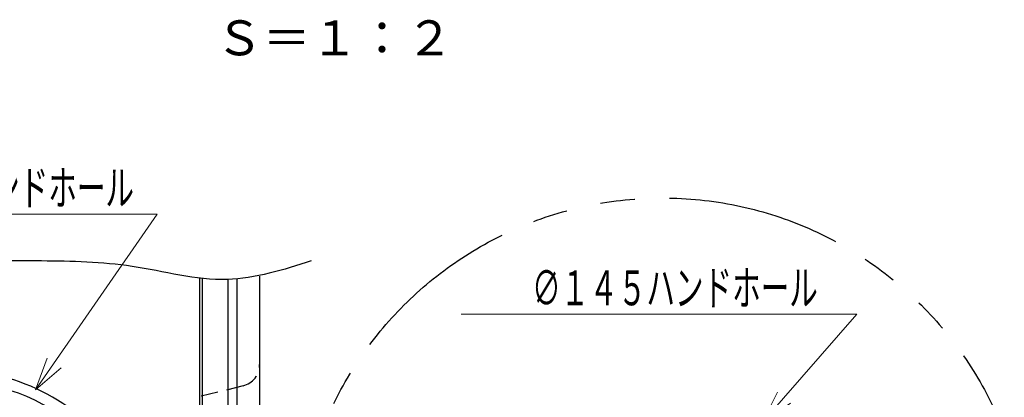
# Model space of a CAD drawing. Units: millimetres. Extents: x 1 to 2972, y 0 to 2101.
# Drawn here: x 2191 to 2642, y 894 to 1067 of the extents above; entities that cross this region are included whole.
import ezdxf

# ---------------------------------------------------------------- set-up
doc = ezdxf.new("R2010")
doc.units = ezdxf.units.MM
doc.header["$LTSCALE"] = 5
doc.linetypes.add('HIDDEN2', pattern=[4.7625, 3.175, -1.5875])
doc.linetypes.add('PHANTOM2', pattern=[31.75, 15.875, -3.175, 3.175, -3.175, 3.175, -3.175])
doc.layers.add('CP0001_5', color=7, linetype='Continuous')
doc.layers.add('D10001_2', color=7, linetype='Continuous')
doc.styles.add('STD', font='monotxt.shx', dxfattribs={"width": 0.6, "bigfont": 'extfont2.shx'})
doc.dimstyles.new('ASKSTANDARD', dxfattribs={"dimscale": 5, "dimtxt": 3, "dimasz": 3, "dimexe": 1, "dimexo": 1, "dimgap": 1, "dimtad": 3, "dimzin": 9, "dimdsep": 46, "dimtxsty": 'STD', "dimblk": 'OPEN30', "dimcen": 0, "dimclrd": 4, "dimclre": 4, "dimclrt": 4, "dimazin": 2, "dimtm": 1e-09, "dimtfac": 0.5, "dimtmove": 0, "dimatfit": 0, "dimldrblk": 'OPEN30', "dimfxl": 1, "dimtolj": 1, "dimtzin": 0, "dimlwd": 9, "dimlwe": 9, "dimarcsym": 0})

# ---------------------------------------------------------------- blocks, each defined once
blk = doc.blocks.new('_Open30')
at = {"color": 0, "linetype": 'ByBlock', "lineweight": -2}
for p, q in [((-1, 0.268), (0, 0)), ((0, 0), (-1, -0.268)), ((0, 0), (-1, 0))]:
    blk.add_line(p, q, dxfattribs=at)

msp = doc.modelspace()

# ---------------------------------------------------------------- linework, layer by layer
at = {"layer": 'CP0001_5', "color": 7, "linetype": 'Continuous'}
for p, q in [((2273.603, 694.563), (2273.603, 948.297)), ((2274.963, 695.258), (2274.963, 948.14)), ((2301.103, 949.054), (2301.103, 680.743)), ((2286.516, 947.539), (2286.516, 690.309)), ((2290.855, 685.97), (2290.855, 947.727))]:
    msp.add_line(p, q, dxfattribs=at)
at = {"layer": 'CP0001_5', "color": 4, "linetype": 'HIDDEN2', "ltscale": 0.5}
msp.add_line((2293.528, 898.849), (2272.465, 893.583), dxfattribs=at)
at = {"layer": 'CP0001_5', "color": 1, "linetype": 'PHANTOM2'}
msp.add_circle((2485.833, 817.128), 167.744, dxfattribs=at)
at = {"layer": 'CP0001_5', "color": 7, "linetype": 'Continuous'}
msp.add_circle((2161.103, 815.743), 85, dxfattribs=at)
at = {"layer": 'CP0001_5', "color": 4, "linetype": 'HIDDEN2', "ltscale": 0.5}
msp.add_arc((2291.103, 908.55), 10, 284.03624, 0, dxfattribs=at)
at = {"layer": 'CP0001_5', "color": 7, "linetype": 'Continuous'}
msp.add_arc((2161.103, 815.743), 90, 31.5359, 88.4641, dxfattribs=at)
at = {"layer": 'CP0001_5', "color": 4, "linetype": 'Continuous'}
msp.add_open_spline([(2324.748, 956.046), (2311.94, 951.97), (2284.867, 943.355), (2243.468, 955.333), (2202.126, 956.148), (2163.455, 956.251), (2129.199, 950.119), (2101.019, 934.145), (2077.042, 913.823), (2048.401, 895.036), (2039.474, 862.141), (2032.899, 829.513), (2037.702, 793.562), (2051.965, 760.351), (2057.384, 727.107), (2066.839, 698.143), (2069.359, 672.884), (2064.19, 659.303), (2062.431, 654.682)], degree=3, knots=[0, 0, 0, 0, 39.4747687, 83.4396496, 125.0650978, 163.6245992, 199.462385, 227.9088469, 259.34741, 294.809111, 325.8626976, 357.3012607, 395.1159136, 432.0012846, 465.3957305, 495.3860411, 523.9380235, 538.6612261, 538.6612261, 538.6612261, 538.6612261], dxfattribs=at)

# ---------------------------------------------------------------- texts
at = {"layer": 'CP0001_5', "color": 4, "linetype": 'Continuous', "char_height": 16, "attachment_point": 3, "style": 'STD'}
for insert in [(2243.51, 997.543), (2556.967, 951.719)]:
    msp.add_mtext('\\T1.40;\\W0.60;∅１４５ハンドホール', dxfattribs=dict(at, insert=insert))
at = {"layer": 'D10001_2', "color": 4, "linetype": 'Continuous', "insert": (2280.783, 1050.244), "char_height": 16, "attachment_point": 7, "style": 'STD'}
msp.add_mtext('\\A1;{\\T1.4;Ｓ＝１：２}', dxfattribs=at)

# ---------------------------------------------------------------- leaders
at = {"layer": 'CP0001_5', "color": 4, "linetype": 'Continuous'}
for points in [[(2198.409, 896.941), (2254.186, 977.543), (2080.089, 977.543)], [(2531.601, 882.141), (2574.793, 931.719), (2393.545, 931.719)]]:
    msp.add_leader(points, dimstyle='ASKSTANDARD', override={"dimclrd": 0, "dimldrblk": 'Open30'}, dxfattribs=at)

doc.saveas('drawing.dxf')
